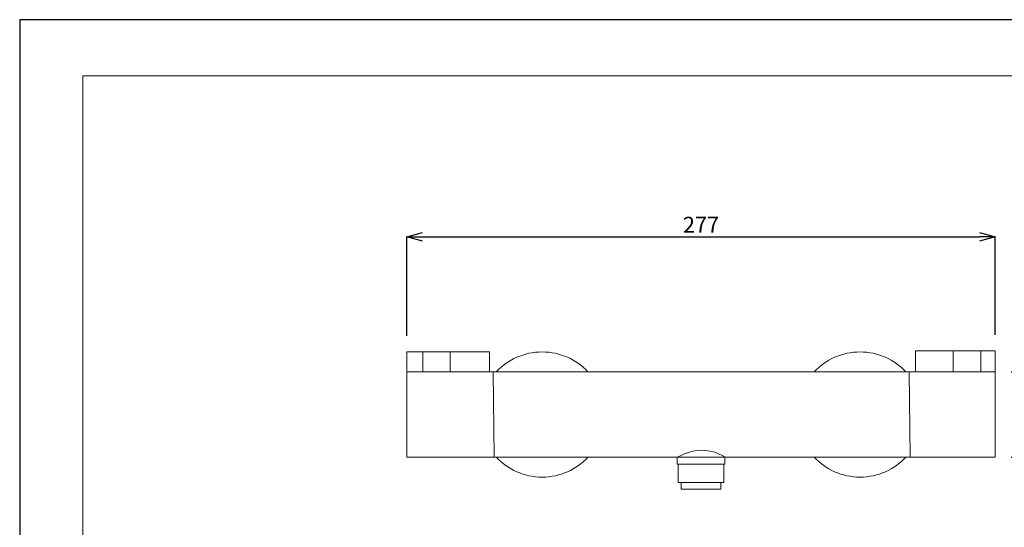
# Model space of a CAD drawing. Units: millimetres. Extents: x -167 to 724, y -250 to 380.
# Drawn here: x -167 to 296, y 141 to 380 of the extents above; entities that cross this region are included whole.
import ezdxf

# ---------------------------------------------------------------- set-up
doc = ezdxf.new("R2010")
doc.units = ezdxf.units.MM
doc.header["$MEASUREMENT"] = 0
for name, color, linetype, lineweight in [('図面枠', 1, 'Continuous', 20), ('寸法', 3, 'Continuous', 20), ('細線', 7, 'Continuous', 9)]:
    doc.layers.add(name, color=color, linetype=linetype, lineweight=lineweight)
doc.styles.add('japanese', font='romans.shx', dxfattribs={"bigfont": 'bigfont.shx'})
doc.dimstyles.new('KIHON', dxfattribs={"dimscale": 10, "dimtxt": 2.5, "dimasz": 2.5, "dimexe": 0, "dimexo": 2, "dimgap": 1, "dimtad": 1, "dimdec": 0, "dimdsep": 46, "dimtxsty": 'japanese', "dimblk": 'OPEN30', "dimcen": 2.5, "dimadec": 0, "dimazin": 0, "dimtfac": 1, "dimtdec": 0, "dimtmove": 0, "dimatfit": 0, "dimfxl": 1, "dimarcsym": 0})

# ---------------------------------------------------------------- blocks, each defined once
blk = doc.blocks.new('_Open30')
at = {"color": 0, "linetype": 'ByBlock', "lineweight": -2}
for p, q in [((-1, 0.268), (0, 0)), ((0, 0), (-1, -0.268)), ((0, 0), (-1, 0))]:
    blk.add_line(p, q, dxfattribs=at)
blk = doc.blocks.new('*D11')
at = {"layer": 'Defpoints', "color": 0}
for p in [(292, 277.53), (15, 223.43), (292, 223.92)]:
    blk.add_point(p, dxfattribs=at)
at = {"layer": '寸法', "color": 0, "lineweight": -2}
for p, q in [((15, 230.93), (15, 277.53)), ((22.5, 277.53), (284.5, 277.53)), ((292, 231.42), (292, 277.53))]:
    blk.add_line(p, q, dxfattribs=at)
at = {"layer": '寸法', "color": 0, "lineweight": -2, "xscale": 7.5, "yscale": 7.5, "zscale": 7.5, "rotation": 180}
blk.add_blockref('_Open30', (15, 277.53), dxfattribs=at)
at = {"layer": '寸法', "color": 0, "lineweight": -2, "xscale": 7.5, "yscale": 7.5, "zscale": 7.5}
blk.add_blockref('_Open30', (292, 277.53), dxfattribs=at)
at = {"layer": '寸法', "color": 0, "lineweight": 5, "insert": (153.5, 282.28), "char_height": 7.5, "attachment_point": 5, "style": 'japanese'}
blk.add_mtext('277', dxfattribs=at)
blk = doc.blocks.new('*D12')
at = {"layer": 'Defpoints', "color": 0}
for p in [(292, 214.04), (322.68, 214.04), (292, 173.94)]:
    blk.add_point(p, dxfattribs=at)
at = {"layer": '寸法', "color": 0, "lineweight": -2}
for p, q in [((299.5, 214.04), (322.68, 214.04)), ((322.68, 181.44), (322.68, 206.54)), ((299.5, 173.94), (322.68, 173.94))]:
    blk.add_line(p, q, dxfattribs=at)
at = {"layer": '寸法', "color": 0, "lineweight": -2, "xscale": 7.5, "yscale": 7.5, "zscale": 7.5}
for p, rotation in [((322.68, 214.04), 90), ((322.68, 173.94), 270)]:
    blk.add_blockref('_Open30', p, dxfattribs=dict(at, rotation=rotation))
at = {"layer": '寸法', "color": 0, "lineweight": 5, "insert": (317.93, 193.99), "char_height": 7.5, "attachment_point": 5, "rotation": 90, "style": 'japanese'}
blk.add_mtext('∅40', dxfattribs=at)

msp = doc.modelspace()

# ---------------------------------------------------------------- linework, layer by layer
at = {"layer": 'Defpoints', "linetype": 'Continuous'}
msp.add_lwpolyline([(-167.14, 379.71), (-167.14, -250.29), (723.86, -250.29), (723.86, 379.71)], close=True, dxfattribs=at)
at = {"layer": '図面枠', "linetype": 'Continuous'}
for q in [(694.11, 353.38), (-137.38, -223.96)]:
    msp.add_line((-137.38, 353.38), q, dxfattribs=at)
at = {"layer": '細線', "linetype": 'Continuous'}
for p, q in [((15, 223.43), (15, 173.94)), ((15, 223.43), (53.93, 223.43)), ((22.61, 223.43), (22.61, 214.04)), ((35.42, 214.04), (35.42, 223.43)), ((53.93, 214.04), (53.93, 223.43)), ((292, 223.92), (254.43, 223.92)), ((254.43, 223.92), (254.43, 214.04)), ((272.13, 223.92), (272.13, 214.04)), ((285.14, 214.04), (285.14, 223.92)), ((292, 173.94), (292, 223.92)), ((292, 214.04), (15, 214.04)), ((55.74, 214.04), (56.1, 173.94)), ((251.54, 214.04), (251.9, 173.94)), ((15, 173.94), (292, 173.94)), ((142.32, 170.69), (142.32, 173.94)), ((164.72, 173.94), (164.72, 170.69)), ((164.72, 170.69), (142.32, 170.69)), ((142.8, 162.02), (142.8, 170.69)), ((164.24, 170.69), (164.24, 162.02)), ((164.24, 162.02), (142.8, 162.02)), ((144.13, 158.89), (144.13, 162.02)), ((162.91, 158.89), (144.13, 158.89)), ((162.91, 162.02), (162.91, 158.89))]:
    msp.add_line(p, q, dxfattribs=at)
for points, knots in [([(100.3, 214.04), (94.92, 219.82), (87.25, 223.43), (78.74, 223.43), (70.22, 223.43), (62.55, 219.82), (57.18, 214.04)], [4.476361, 4.476361, 4.476361, 4.476361, 5, 5, 5, 5.523639, 5.523639, 5.523639, 5.523639]), ([(249.92, 214.04), (244.54, 219.82), (236.87, 223.43), (228.36, 223.43), (219.84, 223.43), (212.17, 219.82), (206.8, 214.04)], [4.476361, 4.476361, 4.476361, 4.476361, 5, 5, 5, 5.523639, 5.523639, 5.523639, 5.523639]), ([(57.18, 173.94), (62.55, 168.16), (70.22, 164.55), (78.74, 164.55), (87.25, 164.55), (94.92, 168.16), (100.3, 173.94)], [2.476361, 2.476361, 2.476361, 2.476361, 3, 3, 3, 3.523639, 3.523639, 3.523639, 3.523639]), ([(206.8, 173.94), (212.17, 168.16), (219.84, 164.55), (228.36, 164.55), (236.87, 164.55), (244.54, 168.16), (249.92, 173.94)], [2.476361, 2.476361, 2.476361, 2.476361, 3, 3, 3, 3.523639, 3.523639, 3.523639, 3.523639])]:
    msp.add_open_spline(points, degree=3, knots=knots, dxfattribs=at)
for points in [[(142.32, 173.94), (144.21, 174.65), (148.19, 177.16), (153.51, 177.16)], [(153.51, 177.16), (159.49, 177.18), (163.35, 174.85), (164.64, 173.99)]]:
    msp.add_open_spline(points, degree=3, dxfattribs=at)

# ---------------------------------------------------------------- dimensions: what is measured, and where the dimension line sits
at = {"layer": '寸法', "lineweight": 5}
dim = msp.add_linear_dim(base=(292, 277.53), p1=(15, 223.43), p2=(292, 223.92), dimstyle='KIHON', override={"dimtxt": 0.75, "dimasz": 0.75, "dimexo": 0.75, "dimgap": 0.1}, dxfattribs=at)
dim.commit()
dim.dimension.update_dxf_attribs({"geometry": '*D11', "text_midpoint": (153.5, 282.28)})
dim = msp.add_linear_dim(base=(322.68, 214.04), p1=(292, 173.94), p2=(292, 214.04), angle=90, text='∅<>', dimstyle='KIHON', override={"dimtxt": 0.75, "dimasz": 0.75, "dimexo": 0.75, "dimgap": 0.1}, dxfattribs=at)
dim.commit()
dim.dimension.update_dxf_attribs({"geometry": '*D12', "text_midpoint": (317.93, 193.99)})

doc.saveas('drawing.dxf')
